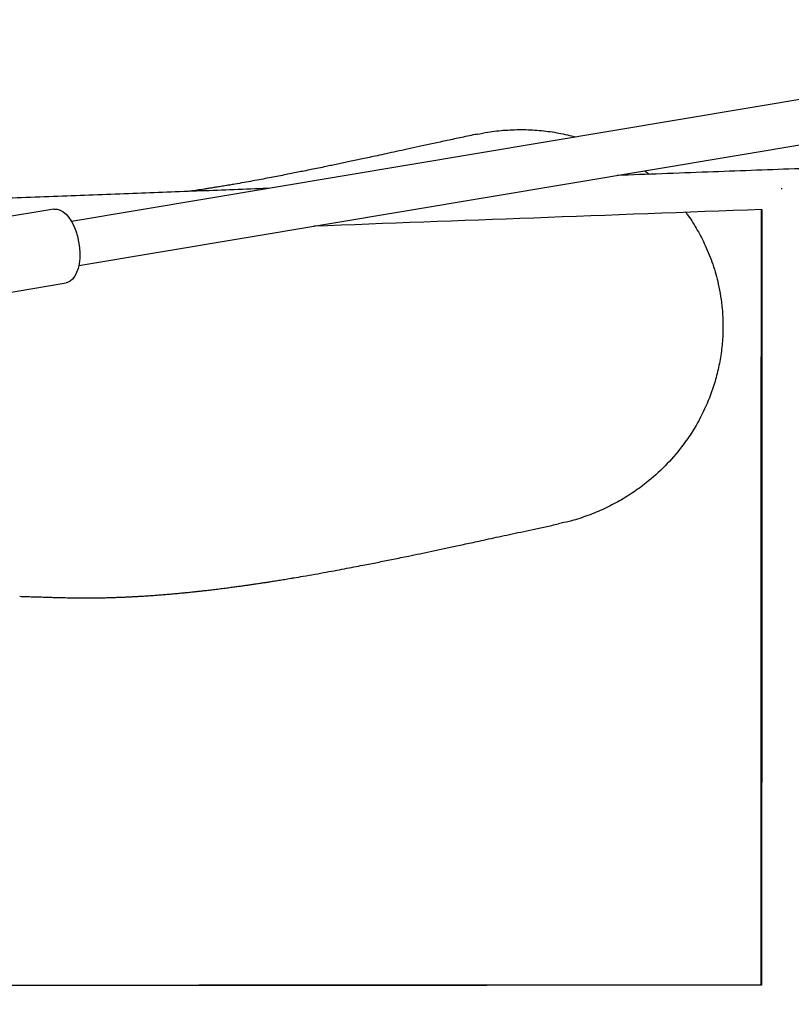
# Model space of a CAD drawing. Extents: x 0 to 4200, y 0 to 2970.
# Drawn here: x 1647 to 1679, y 1160 to 1200 of the extents above; entities that cross this region are included whole.
import ezdxf

# ---------------------------------------------------------------- set-up
doc = ezdxf.new("R2010")
doc.units = 0
doc.header["$LTSCALE"] = 100
doc.layers.get('0').update_dxf_attribs({"linetype": 'CONTINUOUS'})
doc.layers.add('SCHWARZ', color=7, linetype='CONTINUOUS')
doc.styles.add('SLDTEXTSTYLE3', font='GOTHIC.TTF', dxfattribs={"width": 0.913})
doc.dimstyles.new('SLDDIMSTYLE0', dxfattribs={"dimtxt": 28, "dimasz": 20, "dimexe": 0, "dimexo": 0.0625, "dimgap": 7, "dimtad": 1, "dimdec": 0, "dimrnd": 1e-09, "dimzin": 12, "dimdsep": 46, "dimtxsty": 'SLDTEXTSTYLE3', "dimsah": 1, "dimcen": 0.09, "dimadec": 0, "dimazin": 0, "dimtfac": 1, "dimtdec": 0, "dimtofl": 0, "dimtmove": 0, "dimatfit": 3, "dimfxl": 1, "dimtolj": 1, "dimtzin": 12, "dimarcsym": 0})

# ---------------------------------------------------------------- blocks, each defined once
blk = doc.blocks.new('*D11')
at = {"layer": 'SCHWARZ'}
blk.add_line((1951.86, 778.716), (555.476, 778.716), dxfattribs=at)
for points in [[(555.476, 778.716), (575.476, 774.716), (575.476, 782.716)], [(1951.86, 778.716), (1931.86, 782.716), (1931.86, 774.716)]]:
    blk.add_solid(points, dxfattribs=at)
at = {"layer": 'SCHWARZ', "insert": (1253.585, 814.481, -186.918), "char_height": 28, "attachment_point": 1, "style": 'SLDTEXTSTYLE3'}
blk.add_mtext('1396', dxfattribs=at)
blk = doc.blocks.new('*D12')
at = {"layer": 'SCHWARZ'}
blk.add_line((2179.556, 1011.639), (2179.556, 1432.889), dxfattribs=at)
for points in [[(2179.556, 1432.889), (2175.556, 1412.889), (2183.556, 1412.889)], [(2179.556, 1011.639), (2183.556, 1031.639), (2175.556, 1031.639)]]:
    blk.add_solid(points, dxfattribs=at)
at = {"layer": 'SCHWARZ', "insert": (2143.79, 1187.007, -186.918), "char_height": 28, "attachment_point": 1, "rotation": 90, "style": 'SLDTEXTSTYLE3'}
blk.add_mtext('421', dxfattribs=at)
blk = doc.blocks.new('*D13')
at = {"layer": 'SCHWARZ'}
blk.add_line((2240.311, 853.961), (2240.311, 1587.889), dxfattribs=at)
for points in [[(2240.311, 1587.889), (2236.311, 1567.889), (2244.311, 1567.889)], [(2240.311, 853.961), (2244.311, 873.961), (2236.311, 873.961)]]:
    blk.add_solid(points, dxfattribs=at)
at = {"layer": 'SCHWARZ', "insert": (2204.546, 1187.007, -186.918), "char_height": 28, "attachment_point": 1, "rotation": 90, "style": 'SLDTEXTSTYLE3'}
blk.add_mtext('734', dxfattribs=at)

msp = doc.modelspace()

# ---------------------------------------------------------------- linework, layer by layer
at = {"color": 7, "linetype": 'Continuous'}
for p, q in [((1806.847, 1217.999), (1649.575, 1191.684)), ((1649.872, 1189.909), (1807.144, 1216.223)), ((1672.631, 1193.717), (1672.809, 1193.578)), ((1678.152, 1192.991), (1678.119, 1192.991)), ((1648.872, 1192.175), (1644.631, 1191.465)), ((1645.126, 1188.506), (1649.367, 1189.216))]:
    msp.add_line(p, q, dxfattribs=at)
at = {"color": 7, "linetype": 'Continuous', "flags": 128}
for points in [[(1648.872, 1192.175), (1648.88, 1192.176), (1648.998, 1192.176), (1649.12, 1192.14), (1649.241, 1192.072), (1649.359, 1191.97), (1649.472, 1191.839), (1649.577, 1191.681)], [(1649.577, 1191.681), (1649.67, 1191.5), (1649.751, 1191.301), (1649.817, 1191.087), (1649.867, 1190.863), (1649.9, 1190.636), (1649.914, 1190.41), (1649.909, 1190.191), (1649.886, 1189.984), (1649.845, 1189.793), (1649.787, 1189.624), (1649.713, 1189.479), (1649.625, 1189.364), (1649.526, 1189.279), (1649.417, 1189.227), (1649.367, 1189.216)]]:
    msp.add_lwpolyline(points, dxfattribs=at)
at = {"color": 7, "linetype": 'Continuous'}
for points, knots in [([(1784.016, 1197.707), (1783.219, 1197.676), (1781.262, 1197.602), (1778.181, 1197.484), (1774.813, 1197.356), (1771.553, 1197.234), (1767.519, 1197.085), (1762.7, 1196.906), (1757.09, 1196.698), (1751.437, 1196.489), (1745.72, 1196.278), (1739.911, 1196.063), (1734.11, 1195.848), (1728.308, 1195.634), (1722.389, 1195.415), (1716.354, 1195.192), (1710.204, 1194.965), (1704.069, 1194.738), (1697.985, 1194.513), (1691.985, 1194.29), (1687.543, 1194.126), (1684.624, 1194.017), (1683.194, 1193.964), (1681.743, 1193.91), (1680.228, 1193.854), (1678.61, 1193.794), (1676.909, 1193.731), (1675.132, 1193.665), (1673.334, 1193.598), (1672.118, 1193.553), (1671.518, 1193.53)], [0, 0, 0, 0, 0.021324, 0.052331, 0.082326, 0.111306, 0.139367, 0.190016, 0.239872, 0.288934, 0.340651, 0.392121, 0.443591, 0.495062, 0.546532, 0.601121, 0.655711, 0.7103, 0.764545, 0.817898, 0.870353, 0.88314, 0.895872, 0.908567, 0.92194, 0.936369, 0.951856, 0.967425, 0.983933, 1, 1, 1, 1]), ([(1665.893, 1195.191), (1665.865, 1195.185), (1665.633, 1195.136), (1665.207, 1195.045), (1664.627, 1194.921), (1664.08, 1194.802), (1663.569, 1194.692), (1663.094, 1194.589), (1662.655, 1194.494), (1662.25, 1194.406), (1661.889, 1194.328), (1661.571, 1194.26), (1661.29, 1194.199), (1661.024, 1194.143), (1660.768, 1194.088), (1660.52, 1194.036), (1660.28, 1193.985), (1660.048, 1193.937), (1659.792, 1193.883), (1659.516, 1193.826), (1659.222, 1193.766), (1658.945, 1193.71), (1658.68, 1193.657), (1658.412, 1193.603), (1658.128, 1193.548), (1657.831, 1193.49), (1657.523, 1193.431), (1657.203, 1193.371), (1656.865, 1193.309), (1656.509, 1193.245), (1656.199, 1193.19), (1656.01, 1193.158), (1655.944, 1193.147)], [0, 0, 0, 0, 0.008128, 0.066372, 0.121494, 0.173504, 0.222409, 0.26742, 0.309437, 0.348453, 0.384463, 0.414069, 0.441307, 0.467325, 0.492635, 0.517234, 0.541123, 0.564298, 0.586759, 0.618151, 0.648021, 0.676363, 0.703171, 0.730327, 0.760172, 0.792734, 0.824988, 0.859567, 0.896494, 0.935798, 0.977509, 1, 1, 1, 1]), ([(1665.895, 1195.185), (1666.038, 1195.215), (1666.412, 1195.295), (1667.034, 1195.36), (1667.755, 1195.384), (1668.473, 1195.342), (1669.179, 1195.246), (1669.633, 1195.134), (1669.859, 1195.078)], [0, 0, 0, 0, 0.109828, 0.286769, 0.467544, 0.649653, 0.825476, 1, 1, 1, 1]), ([(1655.941, 1193.146), (1655.896, 1193.139), (1655.777, 1193.118), (1655.593, 1193.088), (1655.394, 1193.055), (1655.216, 1193.027), (1655.06, 1193.002), (1654.867, 1192.973), (1654.642, 1192.939), (1654.433, 1192.908), (1654.32, 1192.892), (1654.29, 1192.888)], [0, 0, 0, 0, 0.078622, 0.208014, 0.325861, 0.432083, 0.526605, 0.609391, 0.78427, 0.942939, 1, 1, 1, 1]), ([(1657.484, 1193.007), (1657.475, 1193.007), (1656.573, 1192.973), (1654.76, 1192.906), (1652.014, 1192.803), (1649.185, 1192.697), (1646.257, 1192.587), (1644.274, 1192.513), (1643.266, 1192.475)], [0, 0, 0, 0, 0.001872, 0.189951, 0.38183, 0.580802, 0.786862, 1, 1, 1, 1]), ([(1677.338, 1192.161), (1674.279, 1192.048), (1668.26, 1191.824), (1662.27, 1191.6), (1659.325, 1191.49)], [0, 0, 0, 0, 0.508354, 1, 1, 1, 1]), ([(1674.279, 1192.047), (1674.313, 1192.003), (1674.487, 1191.779), (1674.755, 1191.336), (1675.094, 1190.688), (1675.382, 1189.961), (1675.621, 1189.109), (1675.749, 1188.29), (1675.787, 1187.521), (1675.764, 1186.869), (1675.686, 1186.216), (1675.554, 1185.572), (1675.337, 1184.837), (1675.004, 1184.021), (1674.57, 1183.249), (1674.055, 1182.52), (1673.463, 1181.841), (1672.786, 1181.234), (1672.139, 1180.763), (1671.548, 1180.402), (1670.923, 1180.088), (1670.27, 1179.828), (1669.682, 1179.639), (1669.31, 1179.562), (1669.166, 1179.532)], [0, 0, 0, 0, 0.010475, 0.05297, 0.096226, 0.147085, 0.198519, 0.261189, 0.301401, 0.341966, 0.382817, 0.424031, 0.464547, 0.525799, 0.587998, 0.629456, 0.692197, 0.755895, 0.798586, 0.841564, 0.884983, 0.929002, 0.97258, 1, 1, 1, 1]), ([(1677.317, 1160.99), (1677.317, 1161.828), (1677.317, 1165.943), (1677.318, 1173.334), (1677.318, 1182.886), (1677.322, 1189.162), (1677.323, 1192.161)], [0, 0, 0, 0, 0.080717, 0.396026, 0.711335, 1, 1, 1, 1]), ([(1677.338, 1192.161), (1677.338, 1191.421), (1677.337, 1189.707), (1677.335, 1187.062), (1677.335, 1184.272), (1677.334, 1181.611), (1677.333, 1179.08), (1677.333, 1176.68), (1677.333, 1174.467), (1677.333, 1172.436), (1677.333, 1170.579), (1677.333, 1168.831), (1677.333, 1167.193), (1677.333, 1165.664), (1677.332, 1164.244), (1677.332, 1162.928), (1677.332, 1161.855), (1677.332, 1161.219), (1677.332, 1160.99)], [0, 0, 0, 0, 0.071265, 0.164977, 0.254512, 0.33987, 0.421051, 0.498055, 0.570881, 0.63397, 0.693548, 0.749616, 0.802174, 0.851223, 0.896761, 0.938789, 0.977938, 1, 1, 1, 1]), ([(1677.339, 1192.161), (1677.339, 1191.421), (1677.337, 1189.707), (1677.336, 1187.062), (1677.335, 1184.272), (1677.335, 1181.611), (1677.334, 1179.08), (1677.334, 1176.68), (1677.334, 1174.467), (1677.334, 1172.436), (1677.334, 1170.579), (1677.334, 1168.831), (1677.333, 1167.193), (1677.333, 1165.664), (1677.333, 1164.244), (1677.333, 1162.928), (1677.333, 1161.855), (1677.333, 1161.219), (1677.333, 1160.99)], [0, 0, 0, 0, 0.071266, 0.164978, 0.254513, 0.339871, 0.421052, 0.498056, 0.570883, 0.633971, 0.693549, 0.749617, 0.802175, 0.851223, 0.896762, 0.93879, 0.977939, 1, 1, 1, 1]), ([(1658.514, 1177.359), (1658.64, 1177.38), (1658.924, 1177.428), (1659.361, 1177.504), (1659.816, 1177.586), (1660.244, 1177.665), (1660.646, 1177.741), (1661.022, 1177.813), (1661.363, 1177.879), (1661.67, 1177.939), (1661.954, 1177.996), (1662.236, 1178.052), (1662.525, 1178.111), (1662.825, 1178.172), (1663.181, 1178.245), (1663.596, 1178.332), (1664.075, 1178.432), (1664.481, 1178.518), (1664.815, 1178.59), (1665.076, 1178.645), (1665.356, 1178.706), (1665.657, 1178.77), (1665.991, 1178.842), (1666.362, 1178.923), (1666.769, 1179.011), (1667.201, 1179.104), (1667.658, 1179.203), (1668.139, 1179.306), (1668.644, 1179.414), (1668.989, 1179.488), (1669.166, 1179.525), (1669.167, 1179.526)], [0, 0, 0, 0, 0.035826, 0.081032, 0.123593, 0.163548, 0.200932, 0.235777, 0.26811, 0.295563, 0.321164, 0.347134, 0.374039, 0.401876, 0.430639, 0.473233, 0.517689, 0.563997, 0.586565, 0.610801, 0.637043, 0.665281, 0.695509, 0.731588, 0.770128, 0.811122, 0.854566, 0.900457, 0.948793, 0.999579, 1, 1, 1, 1]), ([(1647.503, 1176.617), (1647.581, 1176.614), (1647.758, 1176.609), (1648.026, 1176.6), (1648.301, 1176.592), (1648.555, 1176.583), (1648.786, 1176.576), (1648.993, 1176.571), (1649.177, 1176.566), (1649.336, 1176.563), (1649.477, 1176.56), (1649.598, 1176.558), (1649.696, 1176.557), (1649.773, 1176.556), (1649.831, 1176.556), (1649.886, 1176.555), (1649.943, 1176.555), (1650.011, 1176.554), (1650.095, 1176.554), (1650.197, 1176.554), (1650.319, 1176.554), (1650.454, 1176.555), (1650.624, 1176.557), (1650.818, 1176.56), (1651.026, 1176.564), (1651.217, 1176.57), (1651.401, 1176.576), (1651.588, 1176.583), (1651.784, 1176.591), (1651.988, 1176.6), (1652.188, 1176.611), (1652.383, 1176.622), (1652.576, 1176.634), (1652.776, 1176.648), (1652.985, 1176.663), (1653.203, 1176.679), (1653.431, 1176.698), (1653.663, 1176.718), (1653.894, 1176.739), (1654.114, 1176.76), (1654.318, 1176.781), (1654.503, 1176.8), (1654.681, 1176.819), (1654.863, 1176.839), (1655.064, 1176.862), (1655.285, 1176.888), (1655.521, 1176.917), (1655.758, 1176.947), (1655.983, 1176.977), (1656.189, 1177.004), (1656.376, 1177.03), (1656.547, 1177.054), (1656.712, 1177.077), (1656.88, 1177.101), (1657.057, 1177.128), (1657.229, 1177.153), (1657.399, 1177.179), (1657.57, 1177.206), (1657.763, 1177.236), (1657.978, 1177.27), (1658.215, 1177.309), (1658.396, 1177.339), (1658.499, 1177.356), (1658.515, 1177.359)], [0, 0, 0, 0, 0.026659, 0.06056, 0.091886, 0.120626, 0.146777, 0.170342, 0.190195, 0.20776, 0.223044, 0.236055, 0.246802, 0.254033, 0.259702, 0.264277, 0.269601, 0.275864, 0.283062, 0.292744, 0.303715, 0.315968, 0.328945, 0.349011, 0.367245, 0.383663, 0.398925, 0.41515, 0.432494, 0.450087, 0.46797, 0.484352, 0.500794, 0.51797, 0.535874, 0.554773, 0.574229, 0.594237, 0.614385, 0.63313, 0.650335, 0.666344, 0.68019, 0.695668, 0.712766, 0.731474, 0.751777, 0.77227, 0.791102, 0.808276, 0.823806, 0.837701, 0.850918, 0.864859, 0.879531, 0.89493, 0.907585, 0.921686, 0.937599, 0.955313, 0.974814, 0.996092, 1, 1, 1, 1]), ([(1674.969, 1160.988), (1674.771, 1160.988), (1673.968, 1160.988), (1672.53, 1160.987), (1670.625, 1160.985), (1668.625, 1160.984), (1666.519, 1160.982), (1664.304, 1160.981), (1661.981, 1160.98), (1659.562, 1160.979), (1657.047, 1160.978), (1654.453, 1160.977), (1651.781, 1160.976), (1649.033, 1160.976), (1646.193, 1160.976), (1644.271, 1160.976), (1643.295, 1160.976)], [0, 0, 0, 0, 0.018718, 0.075721, 0.135696, 0.198641, 0.264556, 0.334721, 0.407966, 0.484289, 0.563691, 0.646172, 0.730176, 0.817148, 0.90709, 1, 1, 1, 1]), ([(1677.332, 1160.99), (1677.106, 1160.99), (1676.206, 1160.989), (1674.6, 1160.989), (1672.479, 1160.988), (1670.257, 1160.988), (1667.934, 1160.987), (1665.511, 1160.987), (1662.988, 1160.988), (1660.365, 1160.988), (1657.642, 1160.989), (1655.742, 1160.99), (1654.749, 1160.99), (1654.696, 1160.99)], [0, 0, 0, 0, 0.029862, 0.118806, 0.212264, 0.310238, 0.412729, 0.519738, 0.631267, 0.747315, 0.867886, 0.992982, 1, 1, 1, 1]), ([(1677.332, 1160.991), (1675.553, 1160.991), (1670.567, 1160.991), (1663.021, 1160.991), (1657.268, 1160.991), (1654.704, 1160.991)], [0, 0, 0, 0, 0.235204, 0.659058, 1, 1, 1, 1])]:
    msp.add_open_spline(points, degree=3, knots=knots, dxfattribs=at)

# ---------------------------------------------------------------- dimensions: what is measured, and where the dimension line sits
at = {"layer": 'SCHWARZ'}
for base, p1, p2, angle, picture, middle in [((2240.311, 853.961), (1764.271, 1587.889), (1002.294, 853.961), 90, '*D13', (2240.311, 1229.415)), ((2179.556, 1011.639), (1764.271, 1432.889), (1176.294, 1011.639), 90, '*D12', (2179.556, 1229.415)), ((1951.86, 778.716), (555.476, 1114.191), (1951.86, 1198.191), 0, '*D11', (1306.338, 778.716))]:
    dim = msp.add_linear_dim(base=base, p1=p1, p2=p2, angle=angle, dimstyle='SLDDIMSTYLE0', dxfattribs=at)
    dim.commit()
    dim.dimension.update_dxf_attribs({"geometry": picture, "text_midpoint": middle, "dimtype": 160})

doc.saveas('drawing.dxf')
